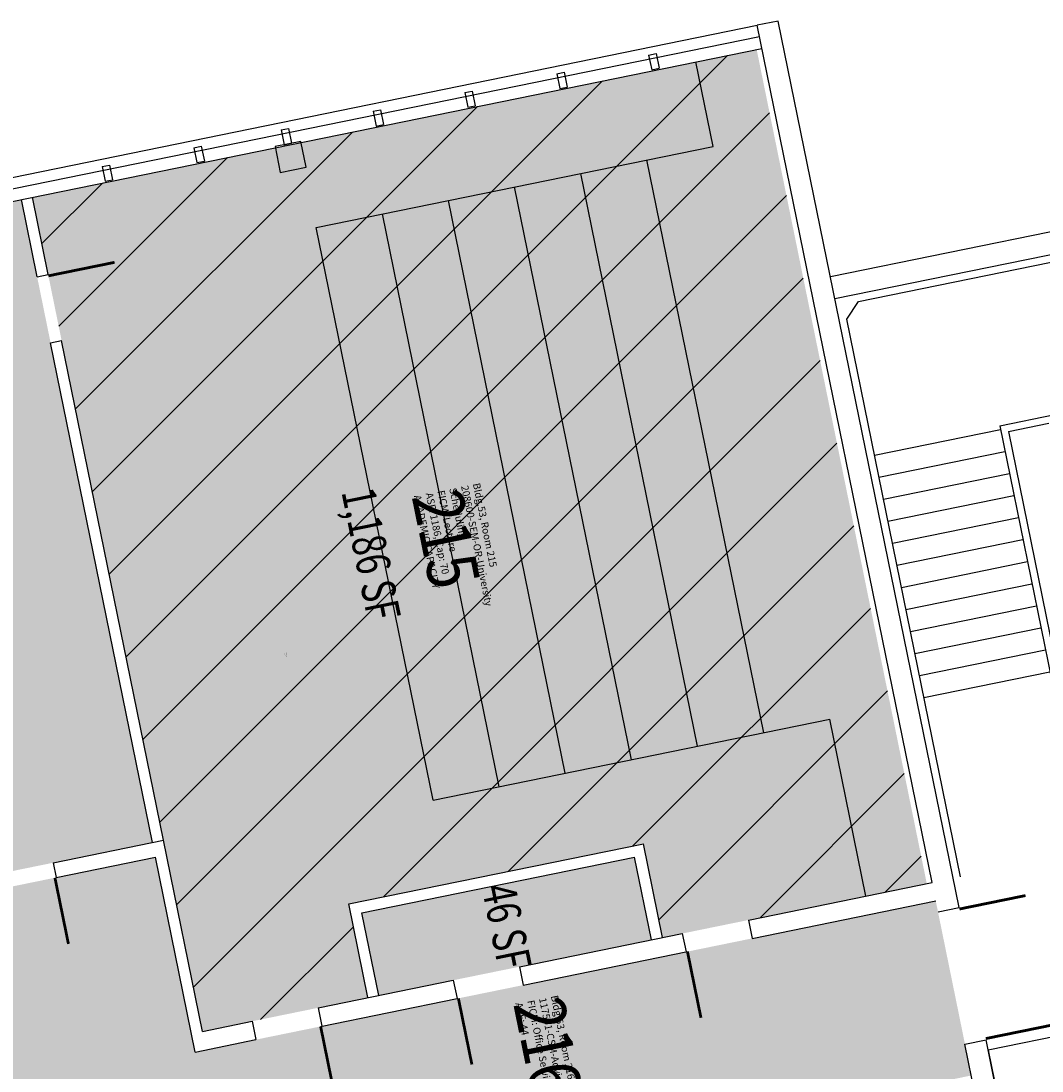
# Model space of a CAD drawing. Units: inches. Extents: x 69216011 to 69218395, y 27680117 to 27681498.
# Drawn here: x 69217578 to 69218122, y 27680900 to 27681460 of the extents above; entities that cross this region are included whole.
import ezdxf
from ezdxf.enums import TextEntityAlignment as Align

# ---------------------------------------------------------------- set-up
doc = ezdxf.new("R2010")
doc.units = ezdxf.units.IN
doc.header["$LTSCALE"] = 10
doc.header["$MEASUREMENT"] = 0
for name, color, linetype in [('A-DOOR', 2, 'CONTINUOUS'), ('A-FLOR', 3, 'CONTINUOUS'), ('A-GLAZ', 1, 'CONTINUOUS'), ('A-IDEN-RNUM', 7, 'CONTINUOUS'), ('A-IDEN-SNUM', 4, 'CONTINUOUS'), ('A-IDEN-VNUM', 4, 'CONTINUOUS'), ('A-ROOF', 2, 'CONTINUOUS'), ('A-WALL', 5, 'CONTINUOUS'), ('AREA-TEXT', 3, 'CONTINUOUS'), ('Rooms-Capacity', 4, 'CONTINUOUS'), ('Rooms-Category-Color', 7, 'CONTINUOUS'), ('Rooms-College-Color', 7, 'CONTINUOUS'), ('Rooms-Department-Color', 7, 'CONTINUOUS'), ('Rooms-Division-Color', 7, 'CONTINUOUS'), ('Rooms-Information', 7, 'CONTINUOUS')]:
    doc.layers.add(name, color=color, linetype=linetype)
doc.styles.add('CP_AREA', font='arial.ttf', dxfattribs={"height": 15})
doc.styles.add('CP_ROOMSNUMBER', font='arial.ttf', dxfattribs={"height": 1})
doc.styles.add('CP_ROOMVNUMBER', font='arial.ttf', dxfattribs={"width": 0.85, "height": 0.075})

msp = doc.modelspace()

# ---------------------------------------------------------------- hatches: boundary and pattern name
at = {"layer": 'Rooms-Capacity'}
h = msp.add_hatch(dxfattribs=at)
h.set_pattern_fill('ANSI31', color=256, scale=300, style=0)
h.set_pattern_definition([(45, (0, 0), (-26.516504294, 26.516504294), [])])
h.paths.add_polyline_path([(69217970.05, 27681445.02), (69217583.76, 27681366.22), (69217674.48, 27680921.44), (69217762.67, 27680939.43), (69217752.47, 27680989.4), (69217909.61, 27681021.45), (69217919.8, 27680971.48), (69218060.78, 27681000.24)])
at = {"layer": 'Rooms-Category-Color', "true_color": 0xffff64}
msp.add_hatch(color=51, dxfattribs=at).paths.add_polyline_path([(69217970.05, 27681445.02), (69217583.76, 27681366.22), (69217674.48, 27680921.44), (69217762.67, 27680939.43), (69217752.47, 27680989.4), (69217909.61, 27681021.45), (69217919.8, 27680971.48), (69218060.78, 27681000.24)])
at = {"layer": 'Rooms-Category-Color', "true_color": 0xe3f498}
msp.add_hatch(color=61, dxfattribs=at).paths.add_polyline_path([(69217577.88, 27681365.03), (69217438.74, 27681336.65), (69217508.68, 27680993.8), (69217647.81, 27681022.18)])
at = {"layer": 'Rooms-Category-Color', "true_color": 0xadadad}
msp.add_hatch(color=253, dxfattribs=at).paths.add_polyline_path([(69217649.42, 27681014.31), (69216816.08, 27680844.32), (69216780.8, 27680837.13), (69216385.45, 27680756.49), (69216374.66, 27680809.4), (69216366.11, 27680807.65), (69216330.83, 27680800.46), (69216289.6, 27680792.05), (69216242.57, 27680782.46), (69216207.1, 27680775.22), (69216171.83, 27680768.03), (69216162.03, 27680766.03), (69216192.01, 27680619.05), (69217514.28, 27680888.76), (69217586.32, 27680535.57), (69217740.65, 27680567.05), (69217702.68, 27680753.18), (69217728.2, 27680758.39), (69217721, 27680793.66), (69217695.49, 27680788.46), (69217694.29, 27680794.33), (69217755.07, 27680806.73), (69217756.27, 27680800.86), (69217726.88, 27680794.86), (69217734.07, 27680759.59), (69218018.28, 27680817.56), (69218005.19, 27680881.74), (69218084.56, 27680897.93), (69218065.57, 27680991.01), (69217670.6, 27680910.44)])
at = {"layer": 'Rooms-Category-Color', "true_color": 0xfa9ba3}
msp.add_hatch(color=241, dxfattribs=at).paths.add_polyline_path([(69217904.93, 27681014.37), (69217759.55, 27680984.72), (69217768.55, 27680940.63), (69217913.92, 27680970.28)])
at = {"layer": 'Rooms-College-Color', "true_color": 0xffff64}
msp.add_hatch(color=51, dxfattribs=at).paths.add_polyline_path([(69217970.05, 27681445.02), (69217583.76, 27681366.22), (69217674.48, 27680921.44), (69217762.67, 27680939.43), (69217752.47, 27680989.4), (69217909.61, 27681021.45), (69217919.8, 27680971.48), (69218060.78, 27681000.24)])
at = {"layer": 'Rooms-College-Color', "true_color": 0xb2d6e9}
msp.add_hatch(color=254, dxfattribs=at).paths.add_polyline_path([(69217577.88, 27681365.03), (69217438.74, 27681336.65), (69217508.68, 27680993.8), (69217647.81, 27681022.18)])
at = {"layer": 'Rooms-College-Color', "true_color": 0xadadad}
msp.add_hatch(color=253, dxfattribs=at).paths.add_polyline_path([(69217649.42, 27681014.31), (69216816.08, 27680844.32), (69216780.8, 27680837.13), (69216385.45, 27680756.49), (69216374.66, 27680809.4), (69216366.11, 27680807.65), (69216330.83, 27680800.46), (69216289.6, 27680792.05), (69216242.57, 27680782.46), (69216207.1, 27680775.22), (69216171.83, 27680768.03), (69216162.03, 27680766.03), (69216192.01, 27680619.05), (69217514.28, 27680888.76), (69217586.32, 27680535.57), (69217740.65, 27680567.05), (69217702.68, 27680753.18), (69217728.2, 27680758.39), (69217721, 27680793.66), (69217695.49, 27680788.46), (69217694.29, 27680794.33), (69217755.07, 27680806.73), (69217756.27, 27680800.86), (69217726.88, 27680794.86), (69217734.07, 27680759.59), (69218018.28, 27680817.56), (69218005.19, 27680881.74), (69218084.56, 27680897.93), (69218065.57, 27680991.01), (69217670.6, 27680910.44)])
at = {"layer": 'Rooms-College-Color', "true_color": 0xffe090}
msp.add_hatch(color=41, dxfattribs=at).paths.add_polyline_path([(69217904.93, 27681014.37), (69217759.55, 27680984.72), (69217768.55, 27680940.63), (69217913.92, 27680970.28)])
at = {"layer": 'Rooms-Department-Color', "true_color": 0x003fff}
msp.add_hatch(color=160, dxfattribs=at).paths.add_polyline_path([(69217970.05, 27681445.02), (69217583.76, 27681366.22), (69217674.48, 27680921.44), (69217762.67, 27680939.43), (69217752.47, 27680989.4), (69217909.61, 27681021.45), (69217919.8, 27680971.48), (69218060.78, 27681000.24)])
at = {"layer": 'Rooms-Department-Color', "true_color": 0xb2d6e9}
msp.add_hatch(color=254, dxfattribs=at).paths.add_polyline_path([(69217577.88, 27681365.03), (69217438.74, 27681336.65), (69217508.68, 27680993.8), (69217647.81, 27681022.18)])
at = {"layer": 'Rooms-Department-Color', "true_color": 0xacacac}
msp.add_hatch(color=253, dxfattribs=at).paths.add_polyline_path([(69217649.42, 27681014.31), (69216816.08, 27680844.32), (69216780.8, 27680837.13), (69216385.45, 27680756.49), (69216374.66, 27680809.4), (69216366.11, 27680807.65), (69216330.83, 27680800.46), (69216289.6, 27680792.05), (69216242.57, 27680782.46), (69216207.1, 27680775.22), (69216171.83, 27680768.03), (69216162.03, 27680766.03), (69216192.01, 27680619.05), (69217514.28, 27680888.76), (69217586.32, 27680535.57), (69217740.65, 27680567.05), (69217702.68, 27680753.18), (69217728.2, 27680758.39), (69217721, 27680793.66), (69217695.49, 27680788.46), (69217694.29, 27680794.33), (69217755.07, 27680806.73), (69217756.27, 27680800.86), (69217726.88, 27680794.86), (69217734.07, 27680759.59), (69218018.28, 27680817.56), (69218005.19, 27680881.74), (69218084.56, 27680897.93), (69218065.57, 27680991.01), (69217670.6, 27680910.44)])
at = {"layer": 'Rooms-Department-Color', "true_color": 0xffe090}
msp.add_hatch(color=41, dxfattribs=at).paths.add_polyline_path([(69217904.93, 27681014.37), (69217759.55, 27680984.72), (69217768.55, 27680940.63), (69217913.92, 27680970.28)])
at = {"layer": 'Rooms-Division-Color', "true_color": 0x003fff}
msp.add_hatch(color=160, dxfattribs=at).paths.add_polyline_path([(69217970.05, 27681445.02), (69217583.76, 27681366.22), (69217674.48, 27680921.44), (69217762.67, 27680939.43), (69217752.47, 27680989.4), (69217909.61, 27681021.45), (69217919.8, 27680971.48), (69218060.78, 27681000.24)])
at = {"layer": 'Rooms-Division-Color', "true_color": 0xb2d6e9}
msp.add_hatch(color=254, dxfattribs=at).paths.add_polyline_path([(69217577.88, 27681365.03), (69217438.74, 27681336.65), (69217508.68, 27680993.8), (69217647.81, 27681022.18)])
at = {"layer": 'Rooms-Division-Color', "true_color": 0xadadad}
msp.add_hatch(color=253, dxfattribs=at).paths.add_polyline_path([(69217649.42, 27681014.31), (69216816.08, 27680844.32), (69216780.8, 27680837.13), (69216385.45, 27680756.49), (69216374.66, 27680809.4), (69216366.11, 27680807.65), (69216330.83, 27680800.46), (69216289.6, 27680792.05), (69216242.57, 27680782.46), (69216207.1, 27680775.22), (69216171.83, 27680768.03), (69216162.03, 27680766.03), (69216192.01, 27680619.05), (69217514.28, 27680888.76), (69217586.32, 27680535.57), (69217740.65, 27680567.05), (69217702.68, 27680753.18), (69217728.2, 27680758.39), (69217721, 27680793.66), (69217695.49, 27680788.46), (69217694.29, 27680794.33), (69217755.07, 27680806.73), (69217756.27, 27680800.86), (69217726.88, 27680794.86), (69217734.07, 27680759.59), (69218018.28, 27680817.56), (69218005.19, 27680881.74), (69218084.56, 27680897.93), (69218065.57, 27680991.01), (69217670.6, 27680910.44)])
at = {"layer": 'Rooms-Division-Color', "true_color": 0xffe090}
msp.add_hatch(color=41, dxfattribs=at).paths.add_polyline_path([(69217904.93, 27681014.37), (69217759.55, 27680984.72), (69217768.55, 27680940.63), (69217913.92, 27680970.28)])

# ---------------------------------------------------------------- linework, layer by layer
at = {"layer": 'A-DOOR'}
for points in [[(69217592.3, 27681324.34, 1.5, 1.5, 0), (69217627.58, 27681331.53, 0, 0, 0), (69217627.43, 27681332.27, 0, 0, -0.414214), (69217599.35, 27681289.8, 0, 0, -0.414214)], [(69217595.77, 27681003.36, 1.5, 1.5, 0), (69217602.97, 27680968.09, 0, 0, 0), (69217603.7, 27680968.24, 0, 0, -0.414214), (69217561.24, 27680996.32, 0, 0, -0.414214)], [(69218078.19, 27680986.69, 1.5, 1.5, 0), (69218113.46, 27680993.89, 0, 0, 0), (69218113.31, 27680994.62, 0, 0, -0.414214), (69218085.24, 27680952.15, 0, 0, -0.414214)], [(69217933.13, 27680963.99, 1.5, 1.5, 0), (69217940.33, 27680928.72, 0, 0, 0), (69217939.59, 27680928.57, 0, 0, 0.414214), (69217967.67, 27680971.04, 0, 0, 0.414214)], [(69218092.28, 27680917.62, 1.5, 1.5, 0), (69218127.55, 27680924.81, 0, 0, 0), (69218127.7, 27680924.08, 0, 0, 0.414214), (69218085.24, 27680952.15, 0, 0, 0.414214)], [(69217810.96, 27680939.07, 1.5, 1.5, 0), (69217818.16, 27680903.8, 0, 0, 0), (69217817.42, 27680903.65, 0, 0, 0.414214), (69217845.5, 27680946.12, 0, 0, 0.414214)], [(69217737.48, 27680924.09, 1.5, 1.5, 0), (69217744.67, 27680888.81, 0, 0, 0), (69217745.41, 27680888.96, 0, 0, -0.414214), (69217702.94, 27680917.04, 0, 0, -0.414214)]]:
    msp.add_lwpolyline(points, format="xyseb", dxfattribs=at)
at = {"layer": 'A-FLOR'}
for p, q in [((69217946.77, 27681393.32), (69217937.58, 27681438.4)), ((69217735.13, 27681350.15), (69217946.77, 27681393.32)), ((69217973.8, 27681080.67), (69217911.5, 27681386.13)), ((69217938.53, 27681073.48), (69217876.22, 27681378.93)), ((69217903.25, 27681066.28), (69217840.95, 27681371.74)), ((69217867.98, 27681059.09), (69217805.67, 27681364.54)), ((69217832.71, 27681051.89), (69217770.4, 27681357.35)), ((69217797.43, 27681044.7), (69217735.13, 27681350.15)), ((69218032.89, 27681228.77), (69218100.08, 27681242.47)), ((69218035.29, 27681217.01), (69218102.48, 27681230.72)), ((69218037.69, 27681205.25), (69218104.88, 27681218.96)), ((69218040.09, 27681193.5), (69218107.28, 27681207.2)), ((69218042.49, 27681181.74), (69218109.68, 27681195.44)), ((69218044.89, 27681169.98), (69218112.07, 27681183.69)), ((69218047.28, 27681158.22), (69218114.47, 27681171.93)), ((69218049.68, 27681146.46), (69218116.87, 27681160.17)), ((69218052.08, 27681134.71), (69218119.27, 27681148.41)), ((69218054.48, 27681122.95), (69218121.67, 27681136.65)), ((69218056.88, 27681111.19), (69218124.07, 27681124.9)), ((69218059.28, 27681099.43), (69218126.46, 27681113.14)), ((69217797.43, 27681044.7), (69218009.07, 27681087.87)), ((69218028.3, 27680993.61), (69218009.07, 27681087.87))]:
    msp.add_line(p, q, dxfattribs=at)
at = {"layer": 'A-GLAZ'}
for p, q in [((69216011.26, 27681058.33), (69217970.33, 27681457.93)), ((69216022.75, 27681054.55), (69217971.53, 27681452.05)), ((69216034.36, 27681050.19), (69217972.85, 27681445.59)), ((69217912.44, 27681442.09), (69217916.36, 27681442.89)), ((69217912.44, 27681442.09), (69217914.05, 27681434.21)), ((69217916.36, 27681442.89), (69217917.97, 27681435.01)), ((69217863.44, 27681432.09), (69217867.36, 27681432.89)), ((69217863.44, 27681432.09), (69217865.05, 27681424.21)), ((69217867.36, 27681432.89), (69217868.97, 27681425.01)), ((69217914.05, 27681434.21), (69217917.97, 27681435.01)), ((69217814.45, 27681422.1), (69217818.37, 27681422.9)), ((69217814.45, 27681422.1), (69217816.06, 27681414.22)), ((69217818.37, 27681422.9), (69217819.98, 27681415.02)), ((69217865.05, 27681424.21), (69217868.97, 27681425.01)), ((69217816.06, 27681414.22), (69217819.98, 27681415.02)), ((69217765.45, 27681412.1), (69217769.37, 27681412.9)), ((69217765.45, 27681412.1), (69217767.06, 27681404.23)), ((69217769.37, 27681412.9), (69217770.98, 27681405.03)), ((69217716.46, 27681402.11), (69217720.38, 27681402.91)), ((69217720.38, 27681402.91), (69217721.99, 27681395.03)), ((69217767.06, 27681404.23), (69217770.98, 27681405.03)), ((69217716.46, 27681402.11), (69217718.07, 27681394.23)), ((69217669.93, 27681392.62), (69217673.85, 27681393.42)), ((69217669.93, 27681392.62), (69217671.54, 27681384.74)), ((69217673.85, 27681393.42), (69217675.46, 27681385.54)), ((69217718.07, 27681394.23), (69217721.99, 27681395.03)), ((69217620.94, 27681382.63), (69217624.86, 27681383.43)), ((69217620.94, 27681382.63), (69217622.55, 27681374.75)), ((69217624.86, 27681383.43), (69217626.46, 27681375.55)), ((69217671.54, 27681384.74), (69217675.46, 27681385.54)), ((69217622.55, 27681374.75), (69217626.46, 27681375.55))]:
    msp.add_line(p, q, dxfattribs=at)
at = {"layer": 'A-ROOF'}
msp.add_lwpolyline([(69218274.86, 27680948.44), (69218093.54, 27680911.46), (69218147.68, 27680646), (69217537.01, 27680521.44), (69217603.37, 27680196.13), (69218395.36, 27680357.68)], close=True, dxfattribs=at)
at = {"layer": 'A-WALL'}
for p, q in [((69217981.6, 27681460.23), (69217970.33, 27681457.93)), ((69218078.04, 27680987.43), (69217981.6, 27681460.23)), ((69218063.57, 27681000.81), (69217970.33, 27681457.93)), ((69217726.89, 27681396.03), (69217713.17, 27681393.23)), ((69217713.17, 27681393.23), (69217715.96, 27681379.51)), ((69217729.69, 27681382.31), (69217726.89, 27681396.03)), ((69217715.96, 27681379.51), (69217729.69, 27681382.31)), ((69217586.27, 27681323.87), (69217577.88, 27681365.03)), ((69217592.15, 27681325.07), (69217583.76, 27681366.22)), ((69218009.39, 27681324), (69218181, 27681359)), ((69218011.79, 27681312.24), (69218183.4, 27681347.24)), ((69218024.34, 27681310.72), (69218172.44, 27681340.93)), ((69217586.27, 27681323.87), (69217592.15, 27681325.07)), ((69218018.1, 27681301.28), (69218024.34, 27681310.72)), ((69218078.76, 27681003.9), (69218018.1, 27681301.28)), ((69217593.47, 27681288.6), (69217599.35, 27681289.8)), ((69217647.81, 27681022.18), (69217593.47, 27681288.6)), ((69217653.69, 27681023.38), (69217599.35, 27681289.8)), ((69218099.68, 27681244.44), (69218129.08, 27681250.43)), ((69218099.68, 27681244.44), (69218127.26, 27681109.22)), ((69218104.4, 27681241.32), (69218125.96, 27681245.72)), ((69218104.4, 27681241.32), (69218130.38, 27681113.94)), ((69217594.9, 27681011.39), (69217653.69, 27681023.38)), ((69217674.48, 27680921.44), (69217653.69, 27681023.38)), ((69217752.47, 27680989.4), (69217909.61, 27681021.45)), ((69217919.8, 27680971.48), (69217909.61, 27681021.45)), ((69217594.9, 27681011.39), (69217596.51, 27681003.51)), ((69217596.51, 27681003.51), (69217649.42, 27681014.31)), ((69217670.6, 27680910.44), (69217649.42, 27681014.31)), ((69217759.55, 27680984.72), (69217904.93, 27681014.37)), ((69217913.92, 27680970.28), (69217904.93, 27681014.37)), ((69217965.67, 27680980.84), (69218063.57, 27681000.81)), ((69217762.67, 27680939.43), (69217752.47, 27680989.4)), ((69217967.67, 27680971.04), (69218065.57, 27680991.01)), ((69217768.55, 27680940.63), (69217759.55, 27680984.72)), ((69218066.77, 27680985.13), (69218078.04, 27680987.43)), ((69217965.67, 27680980.84), (69217967.67, 27680971.04)), ((69217843.5, 27680955.92), (69217930.4, 27680973.64)), ((69217930.4, 27680973.64), (69217932.4, 27680963.84)), ((69217845.5, 27680946.12), (69217933.13, 27680963.99)), ((69217843.5, 27680955.92), (69217845.5, 27680946.12)), ((69217736.21, 27680934.03), (69217808.23, 27680948.72)), ((69217808.23, 27680948.72), (69217810.23, 27680938.92)), ((69217737.48, 27680924.08), (69217810.23, 27680938.92)), ((69217736.21, 27680934.03), (69217738.21, 27680924.23)), ((69217674.48, 27680921.44), (69217700.94, 27680926.84)), ((69217700.94, 27680926.84), (69217702.94, 27680917.04)), ((69217670.6, 27680910.44), (69217702.94, 27680917.04)), ((69218081.16, 27680914.58), (69218092.43, 27680916.88)), ((69218149.28, 27680638.16), (69218092.43, 27680916.88)), ((69218138.01, 27680635.86), (69218081.16, 27680914.58))]:
    msp.add_line(p, q, dxfattribs=at)

# ---------------------------------------------------------------- texts
at = {"layer": 'A-IDEN-RNUM', "style": 'CP_ROOMSNUMBER'}
for s, p in [('0215-00', (69217718.06, 27681122.91)), ('0216-00', (69217834.3, 27680983.1))]:
    msp.add_text(s, height=0.36, rotation=281.53, dxfattribs=at).set_placement(p)
at = {"layer": 'A-IDEN-SNUM', "style": 'CP_ROOMSNUMBER'}
for s, p in [('0530021500', (69217718.94, 27681123.71)), ('0530021600', (69217835.18, 27680983.9))]:
    msp.add_text(s, height=0.36, rotation=281.53, dxfattribs=at).set_placement(p)
at = {"layer": 'A-IDEN-VNUM', "style": 'CP_ROOMVNUMBER', "width": 0.85}
for s, p in [('215', (69217785.99, 27681206.76)), ('216', (69217840.17, 27680936.17))]:
    msp.add_text(s, height=27, rotation=281.5288, dxfattribs=at).set_placement(p)
at = {"layer": 'AREA-TEXT', "style": 'CP_AREA', "width": 0.75}
for s, p in [('1,186 SF', (69217764.46, 27681176.06)), ('46 SF', (69217836.74, 27680977.5))]:
    msp.add_text(s, height=18, rotation=281.5288, dxfattribs=at).set_placement(p, align=Align.MIDDLE_CENTER)

# ---------------------------------------------------------------- next in the draw order: texts
at = {"layer": 'Rooms-Information', "width": 86.4, "attachment_point": 7, "rotation": 281.5288, "style": 'CP_ROOMVNUMBER', "bg_fill": 3, "box_fill_scale": 1.5, "bg_fill_color": 256, "bg_fill_true_color": 13158600, "bg_fill_transparency": 0}
for s, insert, char_height in [('Bldg.53, Room 215^M^J208600-SEM-OR-University Scheduling^M^JFICM: Lecture^M^JASF: 1186, Cap: 70^M^JACADEMIC CAPACITY', (69217785.99, 27681206.76), 3.85714), ('Bldg.53, Room 216^M^J117501-CSM-Advising Center^M^JFICM: Office Service^M^JASF: 44', (69217840.17, 27680936.17), 3.8571)]:
    msp.add_mtext(s, dxfattribs=dict(at, insert=insert, char_height=char_height))

doc.saveas('drawing.dxf')
